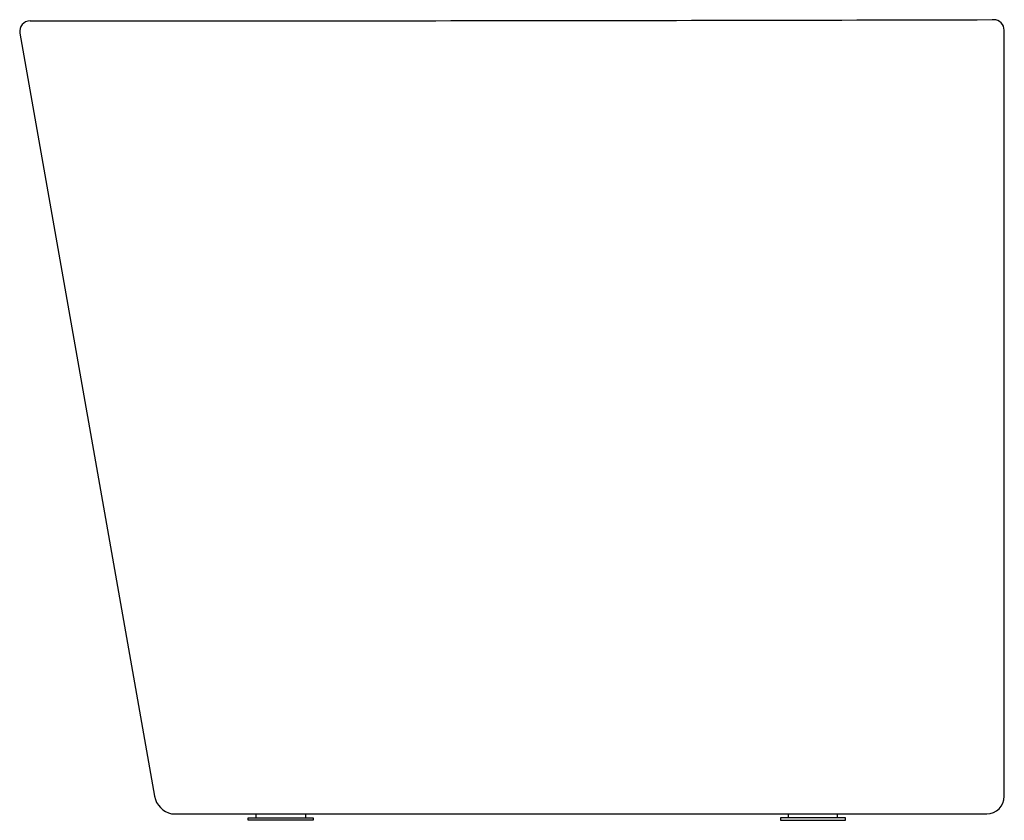
# Model space of a CAD drawing. Extents: x 5033.6 to 5063.4, y 197.7 to 222.
import ezdxf

# ---------------------------------------------------------------- set-up
doc = ezdxf.new("R2010")
doc.units = 0
doc.header["$LTSCALE"] = 0.64311
doc.layers.get('0').update_dxf_attribs({"color": 255, "linetype": 'CONTINUOUS'})
doc.layers.get('DEFPOINTS').update_dxf_attribs({"linetype": 'CONTINUOUS'})
doc.styles.get("Standard").update_dxf_attribs({"font": 'txt', "width": 0.8})

msp = doc.modelspace()

# ---------------------------------------------------------------- linework, layer by layer
for p, q in [((5063.135, 221.955), (5063.083, 221.955)), ((5033.6, 221.548), (5037.682, 198.399)), ((5063.45, 198.399), (5063.45, 221.641)), ((5038.201, 197.865), (5062.916, 197.865)), ((5040.527, 197.747), (5042.495, 197.747)), ((5040.527, 197.668), (5040.527, 197.747)), ((5042.495, 197.668), (5040.527, 197.668)), ((5040.763, 197.747), (5040.763, 197.865)), ((5042.259, 197.865), (5042.259, 197.747)), ((5042.495, 197.747), (5042.495, 197.668)), ((5058.63, 197.747), (5056.662, 197.747)), ((5056.662, 197.747), (5056.662, 197.668)), ((5056.662, 197.668), (5058.63, 197.668)), ((5056.898, 197.865), (5056.898, 197.747)), ((5058.394, 197.747), (5058.394, 197.865)), ((5058.63, 197.668), (5058.63, 197.747))]:
    msp.add_line(p, q)
for centre, radius, start, end in [((5033.909, 221.603), 0.315, 90.1125, 190.1013), ((5033.141, 11995.466), 11773.548, 270.003737, 270.1457105), ((5063.116, 221.622), 0.334, 3.252, 86.7487), ((5038.35, 198.53), 0.681, 191.081, 257.3089), ((5062.916, 198.399), 0.534, 270, 0)]:
    msp.add_arc(centre, radius, start, end)

# ---------------------------------------------------------------- texts
at = {"layer": 'DEFPOINTS'}
for tag, p, s in [('MODELNUMBER', (5048.519, 197.673), 'K-22160T'), ('TRADENAME', (5048.519, 197.671), 'EVOK'), ('PRODUCT', (5048.519, 197.669), 'BATH')]:
    msp.add_attdef(tag, p, s, height=0.001, dxfattribs=at)

doc.saveas('drawing.dxf')
